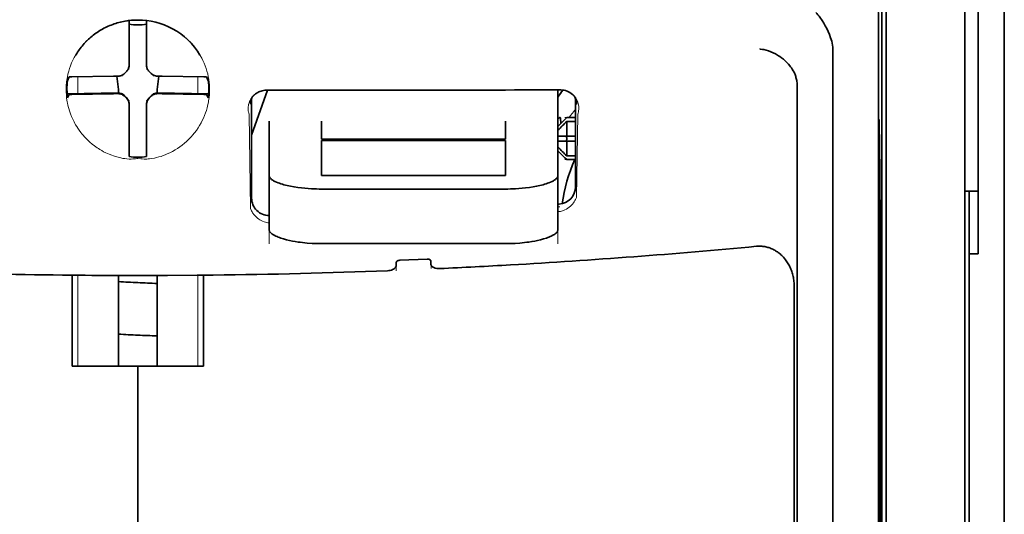
# Model space of a CAD drawing. Units: millimetres. Extents: x -2962 to 13463, y 2912 to 5377.
# Drawn here: x 2447 to 2503, y 4146 to 4174 of the extents above; entities that cross this region are included whole.
import ezdxf

# ---------------------------------------------------------------- set-up
doc = ezdxf.new("R2010")
doc.units = ezdxf.units.MM

msp = doc.modelspace()

# ---------------------------------------------------------------- linework, layer by layer
at = {"color": 5, "lineweight": 35}
for p, q in [((2502.657, 4505.976), (2502.657, 3948.262)), ((2495.708, 4207.594), (2495.708, 4123.678)), ((2502.657, 4168.377), (2502.657, 4010.661)), ((2502.657, 4168.377), (2502.657, 4010.661)), ((2495.958, 4123.159), (2495.958, 4167.685)), ((2500.424, 4123.13), (2500.424, 4167.665)), ((2500.672, 4161.035), (2500.672, 4039.392))]:
    msp.add_line(p, q, dxfattribs=at)
at = {"color": 5, "lineweight": 35, "ltscale": 0.108124}
msp.add_line((2495.958, 4167.685), (2495.958, 4176.269), dxfattribs=at)
at = {"color": 5, "lineweight": 35, "ltscale": 0.110829}
msp.add_line((2500.424, 4176.464), (2500.424, 4167.665), dxfattribs=at)
at = {"color": 5, "lineweight": 13, "ltscale": 0.108395}
msp.add_line((2500.424, 4176.287), (2500.424, 4167.681), dxfattribs=at)
at = {"color": 5, "lineweight": 35, "ltscale": 0.084072}
msp.add_line((2501.168, 4168.407), (2501.168, 4175.082), dxfattribs=at)
at = {"color": 5, "lineweight": 35, "ltscale": 0.087893}
for p, q in [((2502.657, 4175.355), (2502.657, 4168.377)), ((2502.657, 4168.377), (2502.657, 4175.355))]:
    msp.add_line(p, q, dxfattribs=at)
at = {"color": 5, "lineweight": 13, "ltscale": 0.084072}
for p, q in [((2502.657, 4175.082), (2502.657, 4168.407)), ((2502.657, 4168.407), (2502.657, 4175.082))]:
    msp.add_line(p, q, dxfattribs=at)
at = {"color": 5, "lineweight": 35, "ltscale": 0.028534}
for p, q in [((2453.038, 4172.009), (2453.038, 4174.274)), ((2454.03, 4172.009), (2454.03, 4174.274))]:
    msp.add_line(p, q, dxfattribs=at)
at = {"color": 5, "lineweight": 35, "ltscale": 0.391636}
msp.add_line((2495.52, 4173.368), (2495.52, 4142.276), dxfattribs=at)
at = {"color": 5, "lineweight": 35, "ltscale": 0.36208}
msp.add_line((2492.941, 4143.905), (2492.941, 4172.65), dxfattribs=at)
at = {"color": 5, "lineweight": 35, "ltscale": 6.5e-05}
msp.add_line((2450.012, 4172.31), (2450.009, 4172.305), dxfattribs=at)
at = {"color": 5, "lineweight": 35, "ltscale": 0.003456}
for p, q in [((2453.038, 4171.734), (2453.038, 4172.009)), ((2454.03, 4171.734), (2454.03, 4172.009))]:
    msp.add_line(p, q, dxfattribs=at)
at = {"color": 5, "lineweight": 13, "ltscale": 0.000351}
for p, q in [((2453.038, 4171.54), (2453.038, 4171.513)), ((2454.03, 4171.54), (2454.03, 4171.513)), ((2452.647, 4171.149), (2452.647, 4171.121)), ((2454.422, 4171.149), (2454.422, 4171.121)), ((2452.647, 4170.157), (2452.647, 4170.129)), ((2454.422, 4170.157), (2454.422, 4170.129)), ((2453.038, 4169.765), (2453.038, 4169.738)), ((2454.03, 4169.765), (2454.03, 4169.738))]:
    msp.add_line(p, q, dxfattribs=at)
at = {"color": 5, "lineweight": 35, "ltscale": 0.003098}
for p, q in [((2449.649, 4171.073), (2449.538, 4170.853)), ((2457.42, 4171.073), (2457.53, 4170.853))]:
    msp.add_line(p, q, dxfattribs=at)
at = {"color": 5, "lineweight": 35, "ltscale": 0.02964}
for p, q in [((2452.148, 4171.119), (2449.795, 4171.079)), ((2454.92, 4171.119), (2457.273, 4171.079)), ((2452.148, 4170.127), (2449.795, 4170.086)), ((2454.92, 4170.127), (2457.273, 4170.086))]:
    msp.add_line(p, q, dxfattribs=at)
at = {"color": 5, "lineweight": 13, "ltscale": 0.011939}
for p, q in [((2450.127, 4170.131), (2450.127, 4171.079)), ((2456.941, 4170.131), (2456.941, 4171.079))]:
    msp.add_line(p, q, dxfattribs=at)
at = {"color": 5, "lineweight": 35, "ltscale": 0.003486}
for p, q in [((2452.425, 4171.121), (2452.148, 4171.119)), ((2454.644, 4171.121), (2454.92, 4171.119)), ((2452.425, 4170.129), (2452.148, 4170.127)), ((2454.644, 4170.129), (2454.92, 4170.127))]:
    msp.add_line(p, q, dxfattribs=at)
at = {"color": 5, "lineweight": 35, "ltscale": 0.009715}
for p, q in [((2452.347, 4171.121), (2452.443, 4170.356)), ((2454.722, 4171.121), (2454.626, 4170.356))]:
    msp.add_line(p, q, dxfattribs=at)
at = {"color": 5, "lineweight": 35, "ltscale": 0.354696}
msp.add_line((2490.921, 4142.311), (2490.921, 4170.47), dxfattribs=at)
at = {"color": 5, "lineweight": 35, "ltscale": 0.02439}
for p, q in [((2451.463, 4170.154), (2449.527, 4170.121)), ((2455.606, 4170.154), (2457.542, 4170.121))]:
    msp.add_line(p, q, dxfattribs=at)
at = {"color": 5, "lineweight": 35, "ltscale": 0.002685}
for p, q in [((2449.649, 4170.08), (2449.553, 4169.89)), ((2457.42, 4170.08), (2457.516, 4169.89))]:
    msp.add_line(p, q, dxfattribs=at)
at = {"color": 5, "lineweight": 35, "ltscale": 0.004571}
for p, q in [((2451.826, 4170.157), (2451.463, 4170.154)), ((2455.243, 4170.157), (2455.606, 4170.154))]:
    msp.add_line(p, q, dxfattribs=at)
at = {"color": 5, "lineweight": 13, "ltscale": 0.00045}
for p, q in [((2451.613, 4170.156), (2451.604, 4170.191)), ((2455.464, 4170.191), (2455.455, 4170.156))]:
    msp.add_line(p, q, dxfattribs=at)
at = {"color": 5, "lineweight": 35, "ltscale": 0.007547}
for p, q in [((2451.826, 4170.157), (2452.425, 4170.157)), ((2454.644, 4170.157), (2455.243, 4170.157))]:
    msp.add_line(p, q, dxfattribs=at)
at = {"color": 5, "lineweight": 35, "ltscale": 0.002507}
for p, q in [((2452.443, 4170.356), (2452.443, 4170.157)), ((2454.626, 4170.356), (2454.626, 4170.157))]:
    msp.add_line(p, q, dxfattribs=at)
at = {"color": 5, "lineweight": 35, "ltscale": 0.034046}
msp.add_line((2459.985, 4167.775), (2460.894, 4170.321), dxfattribs=at)
at = {"color": 5, "lineweight": 35, "ltscale": 0.07133}
msp.add_line((2459.985, 4169.867), (2459.985, 4164.204), dxfattribs=at)
at = {"color": 5, "lineweight": 35, "ltscale": 0.022381}
msp.add_line((2477.351, 4168.563), (2477.351, 4170.34), dxfattribs=at)
at = {"color": 5, "lineweight": 35, "ltscale": 0.063321}
msp.add_line((2478.344, 4164.851), (2478.344, 4169.878), dxfattribs=at)
at = {"color": 5, "lineweight": 35, "ltscale": 0.000351}
for p, q in [((2453.038, 4169.544), (2453.038, 4169.516)), ((2454.03, 4169.544), (2454.03, 4169.516))]:
    msp.add_line(p, q, dxfattribs=at)
at = {"color": 5, "lineweight": 35, "ltscale": 0.003516}
for p, q in [((2453.038, 4169.516), (2453.038, 4169.237)), ((2454.03, 4169.516), (2454.03, 4169.237))]:
    msp.add_line(p, q, dxfattribs=at)
at = {"color": 5, "lineweight": 35, "ltscale": 0.00015}
msp.add_line((2478.408, 4169.525), (2478.409, 4169.513), dxfattribs=at)
at = {"color": 5, "lineweight": 35, "ltscale": 0.030136}
for p, q in [((2453.038, 4169.237), (2453.038, 4166.844)), ((2454.03, 4169.237), (2454.03, 4166.844))]:
    msp.add_line(p, q, dxfattribs=at)
at = {"color": 5, "lineweight": 13, "ltscale": 0.000442}
msp.add_line((2454.03, 4168.732), (2453.997, 4168.723), dxfattribs=at)
at = {"color": 5, "lineweight": 13, "ltscale": 0.067184}
msp.add_line((2459.847, 4168.948), (2459.928, 4163.615), dxfattribs=at)
at = {"color": 5, "lineweight": 35, "ltscale": 0.004095}
msp.add_line((2477.488, 4168.753), (2477.508, 4168.428), dxfattribs=at)
at = {"color": 5, "lineweight": 35, "ltscale": 0.001768}
for p, q in [((2477.847, 4168.768), (2477.748, 4168.669)), ((2477.847, 4166.386), (2477.748, 4166.485))]:
    msp.add_line(p, q, dxfattribs=at)
at = {"color": 5, "lineweight": 13, "ltscale": 0.0075}
for p, q in [((2477.748, 4168.768), (2478.344, 4168.768)), ((2477.748, 4167.726), (2478.344, 4167.726)), ((2477.748, 4167.428), (2478.344, 4167.428)), ((2477.748, 4166.386), (2478.344, 4166.386))]:
    msp.add_line(p, q, dxfattribs=at)
at = {"color": 5, "lineweight": 35, "ltscale": 0.00625}
for p, q in [((2477.847, 4168.768), (2478.344, 4168.768)), ((2478.344, 4168.558), (2477.847, 4168.558)), ((2478.344, 4166.596), (2477.847, 4166.596)), ((2477.847, 4166.386), (2478.344, 4166.386)), ((2501.168, 4161.035), (2500.672, 4161.035))]:
    msp.add_line(p, q, dxfattribs=at)
at = {"color": 5, "lineweight": 13, "ltscale": 0.059205}
msp.add_line((2478.47, 4168.94), (2478.399, 4164.24), dxfattribs=at)
at = {"color": 5, "lineweight": 35, "ltscale": 0.012499}
for p, q in [((2460.977, 4168.563), (2460.977, 4167.571)), ((2463.954, 4168.563), (2463.954, 4167.571)), ((2474.374, 4167.571), (2474.374, 4168.563)), ((2477.351, 4167.571), (2477.351, 4168.563))]:
    msp.add_line(p, q, dxfattribs=at)
at = {"color": 5, "lineweight": 35, "ltscale": 0.007071}
for p, q in [((2477.748, 4168.669), (2477.351, 4168.272)), ((2477.748, 4166.485), (2477.351, 4166.882))]:
    msp.add_line(p, q, dxfattribs=at)
at = {"color": 5, "lineweight": 35, "ltscale": 0.010484}
for p, q in [((2477.847, 4168.558), (2477.847, 4167.726)), ((2477.847, 4167.428), (2477.847, 4166.596))]:
    msp.add_line(p, q, dxfattribs=at)
at = {"color": 5, "lineweight": 35, "ltscale": 0.035312}
for p, q in [((2495.559, 4168.533), (2495.602, 4165.73)), ((2495.639, 4163.909), (2495.682, 4161.106))]:
    msp.add_line(p, q, dxfattribs=at)
at = {"color": 5, "lineweight": 35, "ltscale": 0.092855}
msp.add_line((2501.168, 4161.035), (2501.168, 4168.407), dxfattribs=at)
at = {"color": 5, "lineweight": 13}
for p, q in [((2502.657, 4168.407), (2502.657, 4010.691)), ((2502.657, 4168.407), (2502.657, 4010.691)), ((2500.424, 4123.146), (2500.424, 4167.681))]:
    msp.add_line(p, q, dxfattribs=at)
at = {"color": 5, "lineweight": 35, "ltscale": 0.005}
for p, q in [((2477.748, 4167.726), (2477.351, 4167.726)), ((2477.748, 4167.428), (2477.351, 4167.428))]:
    msp.add_line(p, q, dxfattribs=at)
at = {"color": 5, "lineweight": 35, "ltscale": 0.0075}
for p, q in [((2477.748, 4167.726), (2478.344, 4167.726)), ((2477.748, 4167.428), (2478.344, 4167.428))]:
    msp.add_line(p, q, dxfattribs=at)
at = {"color": 5, "lineweight": 35, "ltscale": 0.00125}
msp.add_line((2477.847, 4167.527), (2477.847, 4167.627), dxfattribs=at)
at = {"color": 5, "lineweight": 35, "ltscale": 0.298355}
msp.add_line((2495.546, 4143.957), (2495.546, 4167.643), dxfattribs=at)
at = {"color": 5, "lineweight": 35, "ltscale": 0.026239}
for p, q in [((2460.977, 4167.571), (2460.977, 4165.488)), ((2477.351, 4165.488), (2477.351, 4167.571))]:
    msp.add_line(p, q, dxfattribs=at)
at = {"color": 5, "lineweight": 35, "ltscale": 0.000242}
for p, q in [((2463.954, 4167.571), (2463.954, 4167.551)), ((2474.374, 4167.551), (2474.374, 4167.571))]:
    msp.add_line(p, q, dxfattribs=at)
at = {"color": 5, "lineweight": 35, "ltscale": 0.13125}
for p, q in [((2463.954, 4167.551), (2474.374, 4167.551)), ((2474.374, 4167.475), (2463.954, 4167.475)), ((2463.954, 4165.488), (2474.374, 4165.488)), ((2463.954, 4164.719), (2474.374, 4164.719)), ((2474.374, 4161.623), (2463.954, 4161.623))]:
    msp.add_line(p, q, dxfattribs=at)
at = {"color": 5, "lineweight": 35, "ltscale": 0.025034}
for p, q in [((2463.954, 4167.475), (2463.954, 4165.488)), ((2474.374, 4165.488), (2474.374, 4167.475))]:
    msp.add_line(p, q, dxfattribs=at)
at = {"color": 5, "lineweight": 35, "ltscale": 0.001922}
for p, q in [((2453.038, 4166.844), (2453.038, 4166.692)), ((2454.03, 4166.844), (2454.03, 4166.692))]:
    msp.add_line(p, q, dxfattribs=at)
at = {"color": 5, "lineweight": 35, "ltscale": 0.001699}
for p, q in [((2453.038, 4166.692), (2453.038, 4166.557)), ((2454.03, 4166.692), (2454.03, 4166.557))]:
    msp.add_line(p, q, dxfattribs=at)
at = {"color": 5, "lineweight": 35, "ltscale": 0.038584}
for p, q in [((2460.977, 4162.424), (2460.977, 4165.488)), ((2477.351, 4162.424), (2477.351, 4165.488))]:
    msp.add_line(p, q, dxfattribs=at)
at = {"color": 5, "lineweight": 13, "ltscale": 0.048713}
for p, q in [((2460.977, 4161.62), (2460.977, 4165.488)), ((2477.351, 4161.62), (2477.351, 4165.488))]:
    msp.add_line(p, q, dxfattribs=at)
at = {"color": 5, "lineweight": 35, "ltscale": 0.444305}
msp.add_line((2495.606, 4129.603), (2495.606, 4164.876), dxfattribs=at)
at = {"color": 5, "lineweight": 35, "ltscale": 0.009375}
msp.add_line((2500.424, 4164.6), (2501.168, 4164.6), dxfattribs=at)
at = {"color": 5, "lineweight": 35, "ltscale": 0.044815}
msp.add_line((2500.672, 4161.035), (2500.672, 4164.593), dxfattribs=at)
at = {"color": 5, "lineweight": 13, "ltscale": 0.001333}
msp.add_line((2477.454, 4163.719), (2477.351, 4163.693), dxfattribs=at)
at = {"color": 5, "lineweight": 13, "ltscale": 0.001295}
msp.add_line((2477.454, 4163.719), (2477.351, 4163.713), dxfattribs=at)
at = {"color": 5, "lineweight": 13, "ltscale": 0.000137}
msp.add_line((2460.977, 4163.066), (2460.966, 4163.066), dxfattribs=at)
at = {"color": 5, "lineweight": 13, "ltscale": 0.000146}
msp.add_line((2460.966, 4163.066), (2460.978, 4163.064), dxfattribs=at)
at = {"color": 5, "lineweight": 35, "ltscale": 0.498045}
msp.add_line((2495.619, 4122.999), (2495.619, 4162.539), dxfattribs=at)
at = {"color": 5, "lineweight": 35, "ltscale": 0.002241}
msp.add_line((2468.186, 4160.56), (2468.18, 4160.382), dxfattribs=at)
at = {"color": 5, "lineweight": 35, "ltscale": 0.019668}
msp.add_line((2468.384, 4160.679), (2469.944, 4160.745), dxfattribs=at)
at = {"color": 5, "lineweight": 35, "ltscale": 0.002234}
msp.add_line((2470.148, 4160.465), (2470.143, 4160.642), dxfattribs=at)
at = {"color": 5, "lineweight": 13, "ltscale": 0.00265}
msp.add_line((2470.156, 4160.417), (2470.156, 4160.207), dxfattribs=at)
at = {"color": 5, "lineweight": 35, "ltscale": 0.000773}
msp.add_line((2449.257, 4159.837), (2449.318, 4159.835), dxfattribs=at)
at = {"color": 5, "lineweight": 35, "ltscale": 0.010682}
msp.add_line((2450.166, 4159.828), (2449.318, 4159.835), dxfattribs=at)
at = {"color": 5, "lineweight": 35, "ltscale": 0.06442}
for p, q in [((2449.813, 4154.676), (2449.813, 4159.79)), ((2457.256, 4154.676), (2457.256, 4159.79))]:
    msp.add_line(p, q, dxfattribs=at)
at = {"color": 5, "lineweight": 13, "ltscale": 0.064897}
msp.add_line((2450.127, 4154.676), (2450.127, 4159.828), dxfattribs=at)
at = {"color": 5, "lineweight": 35, "ltscale": 0.004922}
msp.add_line((2450.557, 4159.825), (2450.166, 4159.828), dxfattribs=at)
at = {"color": 5, "lineweight": 35, "ltscale": 0.06472}
for p, q in [((2452.443, 4154.676), (2452.443, 4159.814)), ((2454.626, 4154.676), (2454.626, 4159.814))]:
    msp.add_line(p, q, dxfattribs=at)
at = {"color": 5, "lineweight": 13, "ltscale": 0.064898}
msp.add_line((2456.941, 4154.676), (2456.941, 4159.828), dxfattribs=at)
at = {"color": 5, "lineweight": 13, "ltscale": 0.003157}
msp.add_line((2468.172, 4160.083), (2468.172, 4160.334), dxfattribs=at)
at = {"color": 5, "lineweight": 35, "ltscale": 0.455348}
msp.add_line((2495.688, 4159.789), (2495.688, 4123.639), dxfattribs=at)
at = {"color": 5, "lineweight": 35, "ltscale": 0.447269}
msp.add_line((2490.748, 4123.682), (2490.748, 4159.19), dxfattribs=at)
at = {"color": 5, "lineweight": 35, "ltscale": 0.046875}
for q in [(2449.813, 4154.676), (2457.256, 4154.676)]:
    msp.add_line((2453.534, 4154.676), q, dxfattribs=at)
at = {"color": 5, "lineweight": 35, "ltscale": 0.025}
msp.add_line((2453.534, 4154.676), (2455.519, 4154.676), dxfattribs=at)
at = {"color": 5, "lineweight": 35, "ltscale": 0.11875}
for p, q in [((2453.534, 4145.248), (2453.534, 4154.676)), ((2453.534, 4154.676), (2453.534, 4145.248))]:
    msp.add_line(p, q, dxfattribs=at)
at = {"color": 5, "lineweight": 13}
for points in [[(2453.534, 4174.303), (2453.218, 4174.276), (2453.061, 4174.26), (2452.943, 4174.247), (2452.826, 4174.232), (2452.655, 4174.204), (2452.57, 4174.188), (2452.487, 4174.169), (2452.41, 4174.15), (2452.334, 4174.13), (2452.255, 4174.106), (2452.177, 4174.08), (2452.029, 4174.026), (2451.886, 4173.966), (2451.735, 4173.896), (2451.59, 4173.821), (2451.45, 4173.743), (2451.315, 4173.661), (2451.187, 4173.577), (2451.085, 4173.504), (2450.986, 4173.43), (2450.892, 4173.354), (2450.824, 4173.297), (2450.759, 4173.239), (2450.693, 4173.178), (2450.629, 4173.116), (2450.514, 4172.996), (2450.406, 4172.874), (2450.304, 4172.75), (2450.209, 4172.624), (2450.158, 4172.552), (2450.108, 4172.478), (2450.06, 4172.403), (2450.014, 4172.327), (2449.928, 4172.176), (2449.85, 4172.022), (2449.78, 4171.867), (2449.717, 4171.711), (2449.662, 4171.553), (2449.614, 4171.395), (2449.573, 4171.236), (2449.538, 4171.077), (2449.508, 4170.902), (2449.496, 4170.814), (2449.486, 4170.725), (2449.478, 4170.638), (2449.473, 4170.551), (2449.469, 4170.444), (2449.469, 4170.336), (2449.474, 4170.189), (2449.48, 4170.092), (2449.494, 4169.901)], [(2455.603, 4173.753), (2455.752, 4173.658), (2455.825, 4173.61), (2455.934, 4173.537), (2456.014, 4173.481), (2456.091, 4173.423), (2456.187, 4173.347), (2456.28, 4173.267), (2456.367, 4173.186), (2456.431, 4173.124), (2456.492, 4173.062), (2456.606, 4172.939), (2456.713, 4172.814), (2456.813, 4172.688), (2456.906, 4172.559), (2456.992, 4172.428), (2457.073, 4172.295), (2457.154, 4172.15), (2457.227, 4172.002), (2457.294, 4171.853), (2457.354, 4171.703), (2457.407, 4171.552), (2457.454, 4171.4), (2457.494, 4171.248), (2457.527, 4171.095), (2457.555, 4170.936), (2457.577, 4170.772), (2457.592, 4170.605), (2457.597, 4170.523), (2457.6, 4170.441), (2457.601, 4170.361), (2457.6, 4170.281), (2457.594, 4170.154), (2457.588, 4170.07), (2457.575, 4169.901)], [(2449.494, 4169.901), (2449.516, 4169.749), (2449.528, 4169.675), (2449.548, 4169.566), (2449.564, 4169.486), (2449.583, 4169.405), (2449.617, 4169.281), (2449.655, 4169.154), (2449.711, 4168.993), (2449.774, 4168.834), (2449.844, 4168.677), (2449.922, 4168.521), (2449.964, 4168.444), (2450.007, 4168.367), (2450.069, 4168.265), (2450.135, 4168.163), (2450.205, 4168.062), (2450.311, 4167.92), (2450.368, 4167.85), (2450.426, 4167.78), (2450.517, 4167.677), (2450.614, 4167.575), (2450.715, 4167.476), (2450.821, 4167.379), (2450.949, 4167.27), (2451.084, 4167.166), (2451.226, 4167.064), (2451.302, 4167.013), (2451.38, 4166.964), (2451.486, 4166.9), (2451.596, 4166.838), (2451.711, 4166.78), (2451.808, 4166.735), (2451.911, 4166.692), (2452.054, 4166.637), (2452.151, 4166.603), (2452.341, 4166.537)], [(2457.575, 4169.901), (2457.547, 4169.725), (2457.532, 4169.639), (2457.508, 4169.512), (2457.487, 4169.418), (2457.464, 4169.323), (2457.422, 4169.18), (2457.373, 4169.034), (2457.317, 4168.889), (2457.256, 4168.746), (2457.189, 4168.605), (2457.116, 4168.465), (2457.036, 4168.326), (2456.949, 4168.187), (2456.852, 4168.047), (2456.748, 4167.908), (2456.635, 4167.772), (2456.576, 4167.704), (2456.515, 4167.638), (2456.408, 4167.529), (2456.295, 4167.422), (2456.176, 4167.318), (2456.052, 4167.216), (2455.921, 4167.119), (2455.783, 4167.024), (2455.645, 4166.938), (2455.502, 4166.856), (2455.352, 4166.779), (2455.196, 4166.706), (2455.083, 4166.659), (2454.967, 4166.614), (2454.848, 4166.573), (2454.726, 4166.536), (2454.599, 4166.504), (2454.471, 4166.475), (2454.33, 4166.451), (2454.186, 4166.433), (2454.112, 4166.426), (2454.037, 4166.422), (2453.967, 4166.42), (2453.896, 4166.42), (2453.775, 4166.425), (2453.695, 4166.431), (2453.534, 4166.446)], [(2459.847, 4168.948), (2459.821, 4169.042), (2459.81, 4169.087), (2459.798, 4169.155), (2459.793, 4169.208), (2459.79, 4169.262), (2459.791, 4169.353), (2459.795, 4169.399), (2459.8, 4169.445), (2459.808, 4169.489), (2459.817, 4169.534), (2459.837, 4169.607), (2459.863, 4169.678), (2459.894, 4169.749), (2459.931, 4169.818), (2459.975, 4169.885), (2460.021, 4169.946), (2460.073, 4170.004), (2460.132, 4170.06), (2460.198, 4170.113), (2460.27, 4170.163), (2460.341, 4170.204), (2460.382, 4170.224), (2460.424, 4170.243), (2460.462, 4170.257), (2460.501, 4170.27), (2460.551, 4170.283), (2460.604, 4170.293), (2460.677, 4170.304), (2460.727, 4170.309), (2460.824, 4170.319)], [(2477.513, 4170.338), (2477.607, 4170.328), (2477.656, 4170.321), (2477.727, 4170.31), (2477.778, 4170.3), (2477.826, 4170.288), (2477.87, 4170.274), (2477.912, 4170.257), (2477.954, 4170.238), (2477.994, 4170.217), (2478.067, 4170.173), (2478.14, 4170.121), (2478.206, 4170.066), (2478.264, 4170.008), (2478.316, 4169.948), (2478.362, 4169.884), (2478.408, 4169.809), (2478.446, 4169.731), (2478.478, 4169.651), (2478.502, 4169.57), (2478.519, 4169.488), (2478.53, 4169.406), (2478.534, 4169.326), (2478.532, 4169.242), (2478.524, 4169.158), (2478.509, 4169.078), (2478.497, 4169.032), (2478.47, 4168.94)], [(2452.341, 4166.537), (2452.489, 4166.499), (2452.562, 4166.483), (2452.678, 4166.46), (2452.797, 4166.442), (2452.918, 4166.429), (2453.041, 4166.421), (2453.164, 4166.42), (2453.245, 4166.423), (2453.301, 4166.427), (2453.41, 4166.437), (2453.472, 4166.443), (2453.534, 4166.446)], [(2477.351, 4163.433), (2477.403, 4163.437), (2477.454, 4163.444), (2477.503, 4163.454), (2477.552, 4163.465), (2477.603, 4163.48), (2477.653, 4163.498), (2477.701, 4163.517), (2477.748, 4163.537), (2477.836, 4163.583), (2477.917, 4163.633), (2477.992, 4163.687), (2478.061, 4163.745), (2478.124, 4163.805), (2478.18, 4163.866), (2478.23, 4163.929), (2478.276, 4163.994), (2478.317, 4164.061), (2478.347, 4164.12), (2478.366, 4164.16), (2478.399, 4164.24)], [(2460.977, 4162.795), (2460.907, 4162.803), (2460.838, 4162.816), (2460.773, 4162.832), (2460.688, 4162.859), (2460.607, 4162.892), (2460.53, 4162.928), (2460.458, 4162.969), (2460.385, 4163.016), (2460.318, 4163.067), (2460.256, 4163.12), (2460.199, 4163.175), (2460.164, 4163.212), (2460.132, 4163.25), (2460.1, 4163.29), (2460.07, 4163.331), (2460.039, 4163.378), (2460.012, 4163.425), (2459.981, 4163.486), (2459.962, 4163.528), (2459.928, 4163.615)]]:
    msp.add_lwpolyline(points, dxfattribs=at)
at = {"color": 5, "lineweight": 35}
for points in [[(2453.534, 4174.304), (2453.352, 4174.3), (2453.17, 4174.288), (2452.989, 4174.268), (2452.81, 4174.24), (2452.631, 4174.205), (2452.543, 4174.184), (2452.455, 4174.162), (2452.368, 4174.137), (2452.281, 4174.111), (2452.195, 4174.083), (2452.109, 4174.053), (2452.025, 4174.021), (2451.941, 4173.987), (2451.858, 4173.951), (2451.775, 4173.914), (2451.694, 4173.875), (2451.614, 4173.834), (2451.534, 4173.791), (2451.456, 4173.747), (2451.379, 4173.701), (2451.303, 4173.654), (2451.228, 4173.604), (2451.154, 4173.554), (2451.081, 4173.501), (2451.01, 4173.447), (2450.94, 4173.392), (2450.871, 4173.335), (2450.804, 4173.277), (2450.738, 4173.217), (2450.674, 4173.156), (2450.611, 4173.093), (2450.549, 4173.029), (2450.489, 4172.964), (2450.431, 4172.898), (2450.374, 4172.83), (2450.318, 4172.761), (2450.265, 4172.691), (2450.213, 4172.62), (2450.162, 4172.548), (2450.113, 4172.475), (2450.066, 4172.401), (2450.012, 4172.31)], [(2492.873, 4173.107), (2492.81, 4173.293), (2492.741, 4173.474), (2492.668, 4173.649), (2492.59, 4173.818), (2492.508, 4173.979), (2492.423, 4174.132), (2492.335, 4174.275), (2492.29, 4174.343), (2492.244, 4174.409), (2492.199, 4174.47), (2492.154, 4174.527), (2492.093, 4174.6), (2492.031, 4174.667), (2491.969, 4174.727)], [(2490.777, 4171.248), (2490.735, 4171.338), (2490.688, 4171.426), (2490.637, 4171.511), (2490.583, 4171.595), (2490.544, 4171.649), (2490.504, 4171.702), (2490.419, 4171.805), (2490.329, 4171.902), (2490.234, 4171.995), (2490.135, 4172.081), (2490.032, 4172.163), (2489.925, 4172.238), (2489.864, 4172.278), (2489.803, 4172.316), (2489.677, 4172.386), (2489.549, 4172.449), (2489.419, 4172.505), (2489.286, 4172.553), (2489.152, 4172.593), (2489.017, 4172.626), (2488.954, 4172.639), (2488.823, 4172.659), (2488.809, 4172.661), (2488.795, 4172.663)], [(2452.873, 4171.365), (2452.895, 4171.386), (2452.917, 4171.41), (2452.937, 4171.434), (2452.955, 4171.459), (2452.971, 4171.486), (2452.986, 4171.514), (2452.999, 4171.542), (2453.011, 4171.572), (2453.026, 4171.625)], [(2454.043, 4171.625), (2454.051, 4171.594), (2454.06, 4171.565), (2454.072, 4171.535), (2454.086, 4171.507), (2454.101, 4171.48), (2454.118, 4171.453), (2454.137, 4171.428), (2454.157, 4171.404), (2454.196, 4171.365)], [(2452.535, 4171.134), (2452.565, 4171.142), (2452.595, 4171.151), (2452.624, 4171.163), (2452.652, 4171.177), (2452.68, 4171.192), (2452.706, 4171.209), (2452.731, 4171.228), (2452.756, 4171.248), (2452.795, 4171.287)], [(2452.873, 4171.365), (2452.833, 4171.327), (2452.795, 4171.287)], [(2454.274, 4171.287), (2454.236, 4171.327), (2454.196, 4171.365)], [(2454.274, 4171.287), (2454.296, 4171.264), (2454.319, 4171.243), (2454.343, 4171.223), (2454.369, 4171.205), (2454.395, 4171.188), (2454.423, 4171.173), (2454.451, 4171.16), (2454.481, 4171.149), (2454.534, 4171.134)], [(2490.921, 4170.47), (2490.92, 4170.542), (2490.917, 4170.613), (2490.913, 4170.681), (2490.906, 4170.748), (2490.897, 4170.813), (2490.887, 4170.876), (2490.875, 4170.937), (2490.861, 4170.997), (2490.846, 4171.053), (2490.829, 4171.109), (2490.811, 4171.162), (2490.791, 4171.213), (2490.777, 4171.248)], [(2452.795, 4169.991), (2452.773, 4170.014), (2452.75, 4170.036), (2452.725, 4170.055), (2452.7, 4170.074), (2452.673, 4170.09), (2452.646, 4170.105), (2452.617, 4170.118), (2452.588, 4170.129), (2452.558, 4170.139), (2452.527, 4170.146), (2452.496, 4170.152), (2452.465, 4170.155), (2452.425, 4170.157)], [(2452.795, 4169.964), (2452.773, 4169.987), (2452.75, 4170.008), (2452.725, 4170.028), (2452.7, 4170.046), (2452.673, 4170.062), (2452.646, 4170.077), (2452.617, 4170.09), (2452.588, 4170.102), (2452.535, 4170.117)], [(2452.795, 4169.991), (2452.833, 4169.951), (2452.873, 4169.913)], [(2452.795, 4169.964), (2452.833, 4169.924), (2452.873, 4169.886)], [(2453.038, 4169.544), (2453.037, 4169.575), (2453.034, 4169.606), (2453.029, 4169.637), (2453.022, 4169.668), (2453.013, 4169.698), (2453.003, 4169.728), (2452.99, 4169.756), (2452.976, 4169.784), (2452.96, 4169.811), (2452.942, 4169.837), (2452.923, 4169.862), (2452.902, 4169.885), (2452.873, 4169.913)], [(2453.026, 4169.626), (2453.018, 4169.656), (2453.008, 4169.686), (2452.996, 4169.715), (2452.983, 4169.743), (2452.967, 4169.771), (2452.95, 4169.797), (2452.932, 4169.823), (2452.912, 4169.847), (2452.873, 4169.886)], [(2454.196, 4169.913), (2454.173, 4169.892), (2454.152, 4169.869), (2454.132, 4169.844), (2454.114, 4169.819), (2454.097, 4169.792), (2454.082, 4169.764), (2454.069, 4169.736), (2454.058, 4169.707), (2454.049, 4169.677), (2454.041, 4169.646), (2454.036, 4169.615), (2454.032, 4169.584), (2454.03, 4169.544)], [(2454.196, 4169.886), (2454.173, 4169.864), (2454.152, 4169.841), (2454.132, 4169.817), (2454.114, 4169.791), (2454.097, 4169.764), (2454.082, 4169.737), (2454.069, 4169.708), (2454.058, 4169.679), (2454.043, 4169.626)], [(2454.196, 4169.913), (2454.236, 4169.951), (2454.274, 4169.991)], [(2454.196, 4169.886), (2454.236, 4169.924), (2454.274, 4169.964)], [(2454.644, 4170.157), (2454.612, 4170.156), (2454.581, 4170.153), (2454.55, 4170.148), (2454.519, 4170.141), (2454.489, 4170.132), (2454.46, 4170.121), (2454.431, 4170.109), (2454.403, 4170.095), (2454.376, 4170.078), (2454.35, 4170.061), (2454.325, 4170.041), (2454.302, 4170.02), (2454.274, 4169.991)], [(2454.534, 4170.117), (2454.503, 4170.109), (2454.474, 4170.099), (2454.444, 4170.087), (2454.416, 4170.074), (2454.389, 4170.059), (2454.362, 4170.042), (2454.337, 4170.023), (2454.313, 4170.003), (2454.274, 4169.964)], [(2459.944, 4169.796), (2459.978, 4169.859), (2460.02, 4169.921), (2460.072, 4169.987), (2460.101, 4170.019), (2460.133, 4170.051), (2460.168, 4170.083), (2460.206, 4170.114), (2460.247, 4170.144), (2460.292, 4170.173), (2460.341, 4170.202), (2460.395, 4170.228), (2460.454, 4170.253), (2460.517, 4170.275), (2460.587, 4170.294), (2460.661, 4170.308), (2460.74, 4170.318), (2460.82, 4170.321)], [(2478.373, 4169.818), (2478.332, 4169.892), (2478.284, 4169.962), (2478.229, 4170.028), (2478.168, 4170.088), (2478.101, 4170.143), (2478.029, 4170.192), (2477.952, 4170.235), (2477.872, 4170.271), (2477.788, 4170.299), (2477.701, 4170.321), (2477.612, 4170.334), (2477.521, 4170.34), (2477.5, 4170.34)], [(2477.466, 4168.781), (2477.453, 4168.778), (2477.436, 4168.771), (2477.418, 4168.76), (2477.397, 4168.744), (2477.351, 4168.703)], [(2495.546, 4167.643), (2495.546, 4168.055), (2495.549, 4168.398), (2495.552, 4168.61), (2495.553, 4168.653), (2495.554, 4168.658), (2495.554, 4168.658), (2495.554, 4168.659), (2495.554, 4168.659)], [(2463.954, 4164.719), (2463.809, 4164.72), (2463.664, 4164.723), (2463.52, 4164.728), (2463.377, 4164.735), (2463.187, 4164.747), (2463, 4164.763), (2462.815, 4164.782), (2462.6, 4164.809), (2462.391, 4164.841), (2462.19, 4164.878), (2461.999, 4164.92), (2461.819, 4164.965), (2461.73, 4164.991), (2461.644, 4165.017), (2461.566, 4165.044), (2461.491, 4165.072), (2461.396, 4165.11), (2461.309, 4165.15), (2461.231, 4165.192), (2461.19, 4165.217), (2461.151, 4165.243), (2461.12, 4165.266), (2461.092, 4165.289), (2461.057, 4165.322), (2461.028, 4165.355), (2461.006, 4165.389), (2460.99, 4165.422), (2460.98, 4165.455), (2460.977, 4165.488)], [(2474.374, 4164.719), (2474.519, 4164.72), (2474.665, 4164.723), (2474.808, 4164.728), (2474.952, 4164.735), (2475.141, 4164.747), (2475.329, 4164.763), (2475.513, 4164.782), (2475.729, 4164.809), (2475.938, 4164.841), (2476.138, 4164.878), (2476.33, 4164.92), (2476.509, 4164.965), (2476.598, 4164.991), (2476.684, 4165.017), (2476.763, 4165.044), (2476.838, 4165.072), (2476.932, 4165.11), (2477.019, 4165.15), (2477.097, 4165.192), (2477.139, 4165.217), (2477.177, 4165.243), (2477.208, 4165.266), (2477.236, 4165.289), (2477.271, 4165.322), (2477.3, 4165.355), (2477.323, 4165.389), (2477.338, 4165.422), (2477.348, 4165.455), (2477.351, 4165.488)], [(2477.351, 4163.857), (2477.381, 4163.858), (2477.411, 4163.86)], [(2495.632, 4164.106), (2495.632, 4164.106), (2495.632, 4164.105), (2495.631, 4164.098), (2495.628, 4164.034), (2495.624, 4163.726), (2495.62, 4163.188), (2495.619, 4162.539)], [(2460.977, 4162.424), (2460.979, 4162.397), (2460.985, 4162.369), (2460.996, 4162.341), (2461.006, 4162.32), (2461.019, 4162.299), (2461.051, 4162.258), (2461.087, 4162.221), (2461.13, 4162.185), (2461.179, 4162.149), (2461.22, 4162.123), (2461.265, 4162.097), (2461.363, 4162.046), (2461.424, 4162.019), (2461.488, 4161.992), (2461.559, 4161.964), (2461.635, 4161.937), (2461.791, 4161.888), (2461.959, 4161.842), (2462.138, 4161.8), (2462.293, 4161.768), (2462.454, 4161.74), (2462.62, 4161.714), (2462.745, 4161.697), (2462.872, 4161.682), (2463.005, 4161.668), (2463.14, 4161.656), (2463.408, 4161.637), (2463.68, 4161.626), (2463.954, 4161.623)], [(2477.351, 4162.424), (2477.349, 4162.397), (2477.343, 4162.369), (2477.332, 4162.341), (2477.322, 4162.32), (2477.309, 4162.299), (2477.277, 4162.258), (2477.241, 4162.221), (2477.198, 4162.185), (2477.149, 4162.149), (2477.108, 4162.123), (2477.064, 4162.097), (2476.965, 4162.046), (2476.905, 4162.019), (2476.841, 4161.992), (2476.769, 4161.964), (2476.693, 4161.937), (2476.537, 4161.888), (2476.369, 4161.842), (2476.191, 4161.8), (2476.035, 4161.768), (2475.874, 4161.74), (2475.708, 4161.714), (2475.583, 4161.697), (2475.456, 4161.682), (2475.323, 4161.668), (2475.188, 4161.656), (2474.92, 4161.637), (2474.648, 4161.626), (2474.374, 4161.623)], [(2490.748, 4159.19), (2490.747, 4159.263), (2490.744, 4159.336), (2490.739, 4159.408), (2490.732, 4159.48), (2490.724, 4159.552), (2490.713, 4159.624), (2490.7, 4159.695), (2490.685, 4159.765), (2490.669, 4159.835), (2490.65, 4159.904), (2490.63, 4159.972), (2490.608, 4160.04), (2490.584, 4160.106), (2490.558, 4160.171), (2490.531, 4160.236), (2490.502, 4160.299), (2490.471, 4160.361), (2490.439, 4160.422), (2490.405, 4160.481), (2490.37, 4160.539), (2490.333, 4160.596), (2490.295, 4160.651), (2490.255, 4160.705), (2490.214, 4160.757), (2490.172, 4160.807), (2490.129, 4160.856), (2490.084, 4160.904), (2490.038, 4160.949), (2489.992, 4160.993), (2489.944, 4161.035), (2489.895, 4161.075), (2489.845, 4161.114), (2489.795, 4161.15), (2489.743, 4161.185), (2489.691, 4161.218), (2489.638, 4161.249), (2489.585, 4161.278), (2489.53, 4161.305), (2489.476, 4161.33), (2489.42, 4161.354), (2489.365, 4161.375), (2489.308, 4161.394), (2489.252, 4161.412), (2489.195, 4161.427), (2489.137, 4161.441), (2489.08, 4161.452), (2489.022, 4161.461), (2488.964, 4161.469), (2488.906, 4161.475), (2488.847, 4161.478), (2488.789, 4161.48), (2488.731, 4161.479), (2488.614, 4161.472), (2488.611, 4161.472)], [(2468.18, 4160.382), (2468.176, 4160.347), (2468.164, 4160.313), (2468.145, 4160.28), (2468.12, 4160.249), (2468.089, 4160.219), (2468.057, 4160.194), (2468.02, 4160.171), (2467.979, 4160.15), (2467.947, 4160.136), (2467.913, 4160.124), (2467.841, 4160.104), (2467.765, 4160.09), (2467.684, 4160.083)], [(2468.384, 4160.679), (2468.337, 4160.674), (2468.293, 4160.663), (2468.253, 4160.646), (2468.236, 4160.635), (2468.221, 4160.624), (2468.202, 4160.604), (2468.19, 4160.582), (2468.186, 4160.56)], [(2469.944, 4160.745), (2469.986, 4160.744), (2470.027, 4160.738), (2470.064, 4160.727), (2470.094, 4160.712), (2470.117, 4160.694), (2470.134, 4160.673), (2470.14, 4160.658), (2470.143, 4160.642)], [(2470.148, 4160.465), (2470.153, 4160.431), (2470.164, 4160.398), (2470.183, 4160.367), (2470.208, 4160.337), (2470.239, 4160.31), (2470.272, 4160.287), (2470.308, 4160.268), (2470.349, 4160.25), (2470.381, 4160.239), (2470.415, 4160.23), (2470.486, 4160.216), (2470.561, 4160.208), (2470.602, 4160.207), (2470.644, 4160.208)], [(2453.534, 4159.813), (2455.218, 4159.816), (2456.902, 4159.828)], [(2456.902, 4159.828), (2457.357, 4159.832), (2457.811, 4159.837)]]:
    msp.add_lwpolyline(points, dxfattribs=at)
for centre, radius, start, end in [((2359.595, 4173.584), 135.925, 359.90903, 0.62472), ((2453.538, 4170.156), 4.148, 61.7498, 90.0536), ((2453.534, 4176.508), 2.481, 258.4623, 281.5362), ((2453.626, 4170.306), 3.974, 30.3058, 61.8376), ((2491.444, 4172.661), 1.497, 359.5974, 17.3484), ((2452.543, 4171.735), 0.495, 347.1948, 359.9891), ((2454.526, 4171.735), 0.495, 180.0109, 192.8052), ((2449.771, 4169.593), 1.485, 89.0822, 94.7418), ((2452.423, 4171.624), 0.503, 270.168, 282.7835), ((2454.645, 4171.624), 0.503, 257.2165, 269.832), ((2457.297, 4169.593), 1.485, 85.2582, 90.9178), ((2453.302, 4170.429), 3.788, 173.5728, 180.8697), ((2453.767, 4170.429), 3.788, 359.1303, 6.4272), ((2453.303, 4170.429), 3.789, 180.8712, 188.1794), ((2449.771, 4168.601), 1.485, 89.0822, 94.7418), ((2452.426, 4169.64), 0.489, 77.1992, 90.1681), ((2454.642, 4169.64), 0.489, 89.8319, 102.8008), ((2457.297, 4168.601), 1.485, 85.2582, 90.9178), ((2453.765, 4170.429), 3.789, 351.8206, 359.1288), ((2460.912, 4169.513), 0.992, 158.7622, 179.2386), ((2453.661, 17591.279), 13420.96, 270.030569, 270.101767), ((2487.347, 4163.244), 12.028, 143.891, 146.2058), ((2477.417, 4169.514), 0.992, 0.683, 22.5039), ((2452.541, 4169.516), 0.497, 359.9892, 12.7867), ((2454.527, 4169.516), 0.497, 167.2133, 180.0108), ((2477.464, 4168.757), 0.0236, 349.4401, 85.6687), ((2508.245, 4138.34), 42.862, 135.1699, 136.119), ((2493.976, 4168.551), 1.582, 359.3553, 3.9135), ((2477.748, 4167.626), 0.0993, 0.0165, 89.9886), ((2508.245, 4196.814), 42.862, 223.881, 224.8301), ((2477.748, 4167.527), 0.0993, 270.0114, 359.9835), ((2453.534, 4170.666), 4.139, 263.1157, 270.0007), ((2453.534, 4170.666), 4.139, 269.9993, 276.8843), ((2487.731, 4162.32), 10.268, 156.6748, 171.2307), ((2428.371, 4164.987), 67.235, 359.90584, 0.63318), ((2477.351, 4164.851), 0.992, 273.4423, 359.9962), ((2500.498, 4161.624), 2.975, 86.6457, 91.426), ((2460.977, 4164.204), 0.992, 180.004, 270.0076), ((2493.211, 4163.94), 2.428, 359.2716, 3.9374), ((2453.121, 4537.303), 377.503, 273.27237, 275.39445), ((2388.633, 4159.976), 107.055, 359.89996, 0.60485), ((2453.547, 4530.689), 370.876, 266.73101, 269.3372), ((2453.46, 4531.957), 372.146, 272.64656, 273.26721), ((2447.828, 4159.79), 1.985, 0, 1.1746), ((2453.534, 4530.107), 370.294, 269.53931, 269.99997), ((2459.24, 4159.79), 1.985, 178.8176, 180), ((2453.531, 4530.293), 370.48, 270.66192, 272.18929), ((2458.139, 4258.171), 98.868, 266.69689, 267.33038), ((2458.157, 4258.537), 99.234, 267.32999, 267.9608), ((2458.158, 4258.571), 102.243, 266.79544, 267.40794), ((2458.164, 4258.684), 102.356, 267.40761, 268.01916)]:
    msp.add_arc(centre, radius, start, end, dxfattribs=at)
at = {"color": 5, "lineweight": 13}
for centre, radius, start, end in [((2453.539, 4170.151), 4.151, 60.189, 90.0674), ((2453.663, 17595.344), 13425.027, 270.030569, 270.101795), ((2477.42, 4169.525), 0.983, 359.816, 21.7295), ((2487.803, 4161.646), 12.13, 141.2431, 144.0469)]:
    msp.add_arc(centre, radius, start, end, dxfattribs=at)

doc.saveas('drawing.dxf')
